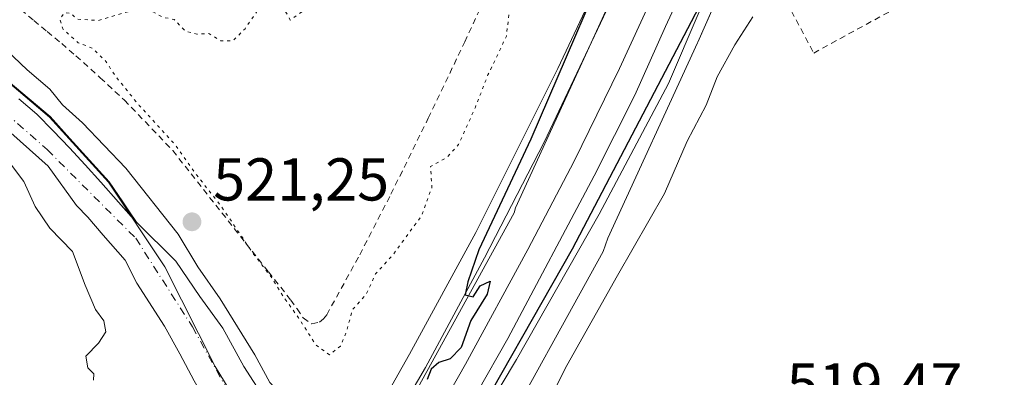
# Model space of a CAD drawing. Units: metres. Extents: x 566337 to 569762, y 4747259 to 4749606.
# Drawn here: x 566758 to 566921, y 4748567 to 4748626 of the extents above; entities that cross this region are included whole.
import ezdxf

# ---------------------------------------------------------------- set-up
doc = ezdxf.new("R2010")
doc.units = ezdxf.units.M
doc.header["$MEASUREMENT"] = 0
for name, pattern in [('DGN Style 2', [1.648017, 0.98881, -0.659207]), ('DGN Style 4', [2.638475, 1.318413, -0.659207, 0.001648, -0.659207]), ('DGN Style 5', [1.153612, 0.494405, -0.659207])]:
    doc.linetypes.add(name, pattern=pattern)
for name, color, linetype, lineweight in [('Alambrada', 7, 'DGN Style 2', 0), ('Arbolado forestal CxS', 92, 'Continuous', 0), ('Corriente natural Cxs', 4, 'Continuous', 13), ('Corriente natural eje', 4, 'DGN Style 4', 0), ('Curva de nivel maestra', 30, 'Continuous', 30), ('Curva de nivel normal', 30, 'Continuous', 0), ('Curva de nivel normal depresión', 30, 'DGN Style 5', 0), ('Ferrocarril', 4, 'Continuous', 0), ('Ferrocarril eje', 151, 'Continuous', 13), ('Huerta CxS', 92, 'Continuous', 0), ('Municipio', 91, 'Continuous', 13), ('Municipio CxS', 4, 'Continuous', 0), ('Núcleo urbano CxS', 7, 'Continuous', 0), ('Pastizal CxS', 92, 'Continuous', 0), ('Prado CxS', 92, 'Continuous', 0), ('Punto de cota en terreno', 7, 'Continuous', 0), ('Rótulo de punto de cota en terreno', 7, 'Continuous', 0), ('Suelo desnudo CxS', 253, 'Continuous', 0)]:
    doc.layers.add(name, color=color, linetype=linetype, lineweight=lineweight)
doc.styles.add('Style-Arial', font='txt')

# ---------------------------------------------------------------- blocks, each defined once
blk = doc.blocks.new('*U15')
at = {"layer": 'Arbolado forestal CxS', "color": 92, "linetype": 'Continuous', "lineweight": 0}
for points in [[(566756.0007, 4748615.8993, 518.1825), (566759.4931, 4748612.9568, 518.0864), (566762.9855, 4748610.0143, 518.2399), (566766.2454, 4748606.4176, 518.3224), (566769.5054, 4748602.821, 518.102), (566772.7653, 4748599.2243, 517.8783), (566775.0063, 4748595.8639, 517.8165), (566777.2472, 4748592.5034, 517.4752), (566774.3036, 4748595.8268, 517.5673), (566771.3601, 4748599.1501, 517.5964), (566768.7601, 4748602.0101, 517.6204), (566766.1602, 4748604.8701, 517.8831), (566763.4552, 4748607.6501, 517.6073), (566760.7502, 4748610.4301, 517.9997), (566757.7852, 4748612.9701, 517.5235)], [(566756.4601, 4748607.3401, 518.442), (566759.5401, 4748604.5851, 518.4753), (566762.6201, 4748601.8301, 517.6254), (566767.3068, 4748595.2727, 517.5698), (566769.2118, 4748593.3677, 517.505), (566771.7518, 4748590.3514, 517.3619), (566775.4031, 4748586.2239, 517.3144), (566777.3081, 4748582.4139, 517.4857), (566781.9118, 4748575.2701, 517.5146), (566784.4518, 4748570.6664, 517.7363), (566786.8331, 4748566.2214, 518.0701)]]:
    blk.add_polyline3d(points, dxfattribs=at)
blk = doc.blocks.new('*U17')
at = {"layer": 'Pastizal CxS', "color": 92, "linetype": 'Continuous', "lineweight": 0}
blk.add_polyline3d([(566835.9179, 4748553.7401, 523.1871), (566854.6363, 4748587.6751, 523.6808), (566855.4285, 4748589.8877, 523.7469), (566870.2865, 4748622.2683, 524.572), (566870.3343, 4748622.3743, 524.5855), (566884.1352, 4748653.6749, 524.4947)], dxfattribs=at)
blk = doc.blocks.new('*U20')
at = {"layer": 'Prado CxS', "color": 92, "linetype": 'Continuous', "lineweight": 0}
for points in [[(567000.8981, 4748476.4681, 519.2024), (566980.6751, 4748460.5783, 520.9114), (566956.1193, 4748449.0231, 522.8164), (566930.1177, 4748449.0235, 523.4537), (566917.4893, 4748452.4679, 525.633), (566898.3411, 4748457.6905, 527.0967), (566898.1659, 4748457.6795, 527.1138), (566877.3819, 4748478.9843, 521.7725), (566878.1677, 4748479.5285, 521.228), (566883.9659, 4748483.587, 517.4568), (566891.9001, 4748479.5901, 517.8934), (566900.9001, 4748475.0901, 518.4875), (566910.0402, 4748470.8701, 518.598), (566915.5601, 4748468.5801, 518.399), (566921.1001, 4748466.3001, 518.4044), (566925.6601, 4748464.3901, 518.4751), (566930.2302, 4748462.4901, 518.6384), (566934.2301, 4748461.3101, 518.5843), (566938.3801, 4748460.8101, 518.0437), (566943.8201, 4748460.6601, 517.3598), (566949.2602, 4748460.8601, 516.9665), (566954.3401, 4748461.2301, 517.0779), (566959.4201, 4748461.7401, 517.264), (566964.0601, 4748462.3601, 517.0777), (566968.6802, 4748463.0801, 517.3134), (566973.0401, 4748463.9201, 517.3637), (566977.3701, 4748464.9401, 517.5601), (566980.9701, 4748466.0401, 517.573), (566984.4701, 4748467.5001, 517.2294), (566987.3901, 4748469.1101, 517.3153), (566990.1501, 4748470.9901, 517.0256), (566993.3801, 4748473.3201, 516.8164), (566996.0601, 4748476.1501, 516.9316), (566998.2801, 4748479.7901, 516.8345), (567000.4101, 4748483.4801, 516.8098), (567002.4301, 4748487.0001, 516.3774), (567004.4101, 4748490.5501, 516.8085), (567005.9501, 4748493.9401, 516.9419), (567007.0502, 4748497.5101, 516.8353), (567007.7601, 4748501.0901, 516.5067), (567008.0901, 4748504.7001, 516.431), (567008.1701, 4748507.8901, 516.4227), (567008.1801, 4748511.0801, 516.4353), (567008.1401, 4748515.6301, 516.3196), (567007.9801, 4748520.1801, 516.3381), (567007.4501, 4748524.4001, 516.419), (567006.5801, 4748528.5701, 516.6469), (567005.6601, 4748531.8501, 516.7301), (567004.7401, 4748535.1301, 516.6948), (567004.0201, 4748538.9201, 516.5678), (567003.6901, 4748542.7401, 516.2965), (567003.6801, 4748545.9601, 516.2731), (567003.6901, 4748549.1801, 516.3283), (567003.6701, 4748551.7901, 516.4182), (567003.6401, 4748554.4101, 516.489), (567003.3201, 4748556.5101, 516.4129), (567002.7001, 4748558.5801, 516.4455), (567002.0301, 4748560.4101, 516.7544), (567001.1101, 4748562.1201, 516.9171), (566999.8201, 4748563.8601, 517.298), (566998.3601, 4748565.4201, 517.4628), (566996.4801, 4748567.1801, 517.7295), (566994.6001, 4748568.9501, 519.0768), (566994.5818, 4748568.9676, 519.0924), (566994.8795, 4748569.2113, 519.3345), (566998.3305, 4748572.0373, 522.1758), (566999.0373, 4748572.6161, 522.744), (566999.7423, 4748573.1935, 523.0501), (567015.3439, 4748554.4703, 518.8538), (567018.2323, 4748532.8037, 519.4185), (567013.8987, 4748506.8027, 519.1274)], [(566956.4202, 4748468.1101, 517.7609), (566952.7501, 4748468.0901, 517.3253), (566949.0802, 4748468.2301, 516.7556), (566945.5802, 4748468.5301, 516.5456), (566942.1201, 4748469.1601, 516.6618), (566931.0501, 4748472.4901, 517.0095), (566920.4202, 4748476.8601, 518.45), (566907.0601, 4748483.1201, 518.1074), (566893.7001, 4748489.3901, 518.1373), (566892.839, 4748489.7928, 518.2798), (566924.9633, 4748512.0249, 522.6973), (566924.9716, 4748512.0308, 522.6969), (566924.9757, 4748512.0337, 522.6968), (566924.9797, 4748512.0367, 522.6967), (566925.3201, 4748512.2927, 522.686), (566925.4618, 4748512.3996, 522.6811), (566925.4652, 4748512.4022, 522.681), (566925.4682, 4748512.4046, 522.6809), (566925.4777, 4748512.4121, 522.6807), (566976.6779, 4748554.3109, 523.7824), (566984.8977, 4748561.0399, 519.9686), (566989.0154, 4748564.4108, 517.0824), (566990.0301, 4748563.3601, 516.7967), (566991.3101, 4748561.7501, 516.6412), (566992.6002, 4748559.9301, 516.9674), (566993.6101, 4748557.9601, 517.2677), (566994.3802, 4748555.5801, 517.4171), (566995.0502, 4748553.1801, 517.4848), (566995.6402, 4748550.9701, 517.3736), (566996.1401, 4748548.7401, 517.2551), (566996.2102, 4748545.9501, 517.3742), (566996.1401, 4748543.1401, 517.5519), (566996.4801, 4748539.9901, 517.5944), (566997.1401, 4748536.8701, 517.5904), (566998.3901, 4748533.9601, 517.5588), (566999.6401, 4748531.0801, 517.1472), (567000.6501, 4748527.4701, 516.6608), (567001.5001, 4748523.8201, 516.3648), (567002.2301, 4748520.1201, 516.1009), (567002.6801, 4748516.3901, 516.0302), (567002.7901, 4748512.4201, 516.1398), (567002.7901, 4748508.4401, 516.2438), (567002.7701, 4748504.6001, 516.4479), (567002.6301, 4748500.7601, 516.5952), (567001.9901, 4748497.0601, 516.7451), (567000.8101, 4748493.4301, 516.8382), (566999.3002, 4748489.6901, 516.915), (566997.3701, 4748486.1501, 516.8498), (566995.3602, 4748483.4001, 517.0388), (566993.1601, 4748480.8101, 517.153), (566991.2001, 4748478.7001, 517.0987), (566989.0301, 4748476.7801, 517.0273), (566986.2001, 4748474.9601, 517.064), (566983.1601, 4748473.5901, 516.9673), (566976.4101, 4748471.3401, 517.2523), (566973.1001, 4748470.4501, 517.2804), (566969.7701, 4748469.6601, 517.2404), (566966.9501, 4748469.1001, 517.2401), (566964.1001, 4748468.6701, 517.5156), (566960.2701, 4748468.2901, 517.7712)]]:
    blk.add_polyline3d(points, close=True, dxfattribs=at)
blk = doc.blocks.new('5PATER')
at = {"layer": 'Huerta CxS', "linetype": 'Continuous', "lineweight": 0}
h = blk.add_hatch(color=51, dxfattribs=at)
edge = h.paths.add_edge_path()
edge.add_ellipse((0, 0), major_axis=(-0.11, -0.111), ratio=0.999422, start_angle=0, end_angle=360)

msp = doc.modelspace()

# ---------------------------------------------------------------- linework, layer by layer
at = {"layer": 'Alambrada', "color": 7, "linetype": 'DGN Style 2', "lineweight": 0}
for points in [[(566884.32, 4748630.43, 522.87), (566889.55, 4748620.56, 539.83), (566917.96, 4748636.07, 519.76), (566914.78, 4748646.01, 519.49)], [(566758.1, 4748627.76, 520.95), (566760.28, 4748625.93, 520.91), (566762.48, 4748624.11, 520.88), (566764.87, 4748622.12, 520.78), (566767.24, 4748620.08, 520.74), (566771.27, 4748616.43, 520.69), (566775.28, 4748612.77, 520.59), (566783.28, 4748604.39, 520.51), (566795.42, 4748589.01, 520.5), (566799.14, 4748584.3, 520.51), (566802.87, 4748579.6, 520.54), (566803.89, 4748578.13, 521.45), (566804.92, 4748576.63, 522.77), (566806.35, 4748575.66, 524.52), (566807.6, 4748575.93, 525.41), (566808.3, 4748576.5, 525.46), (566808.82, 4748577.18, 525.25), (566814.29, 4748587.11, 521.74), (566819.46, 4748597.16, 522.02), (566825.66, 4748609.76, 522.09), (566831.71, 4748622.42, 522.85), (566836.71, 4748633.26, 523.52)]]:
    msp.add_polyline3d(points, dxfattribs=at)
at = {"layer": 'Arbolado forestal CxS', "color": 92, "linetype": 'Continuous', "lineweight": 0}
for points in [[(566738.34, 4748698.17, 523.12), (566738.35, 4748690.34, 522.76), (566738.36, 4748681.58, 521.64), (566737.87, 4748667.47, 520.25), (566738.49, 4748643.74, 520.18), (566737.18, 4748631.46, 519.49), (566738.83, 4748626.51, 519.12), (566749.02, 4748621.78, 518.9), (566762.99, 4748610.01, 518.24), (566772.77, 4748599.22, 517.88), (566777.25, 4748592.5, 517.48)], [(566777.25, 4748592.5, 517.48), (566774.3, 4748595.83, 517.57), (566771.36, 4748599.15, 517.6), (566768.76, 4748602.01, 517.62), (566766.16, 4748604.87, 517.88), (566763.46, 4748607.65, 517.61), (566760.75, 4748610.43, 518), (566757.79, 4748612.97, 517.52)], [(566805.97, 4748537.45, 517.66), (566804.67, 4748539.11, 517.61), (566804.29, 4748539.6, 517.57), (566802.83, 4748541.47, 517.36), (566795.72, 4748550.35, 517.93), (566792.87, 4748555.59, 517.82), (566790.01, 4748560.67, 518.12), (566786.83, 4748566.22, 518.07), (566784.45, 4748570.67, 517.74), (566781.91, 4748575.27, 517.51), (566777.31, 4748582.41, 517.49), (566775.4, 4748586.22, 517.31), (566771.75, 4748590.35, 517.36), (566769.21, 4748593.37, 517.51), (566767.31, 4748595.27, 517.57), (566762.62, 4748601.83, 517.63), (566759.54, 4748604.59, 518.48), (566756.46, 4748607.34, 518.44)]]:
    msp.add_polyline3d(points, dxfattribs=at)
at = {"layer": 'Corriente natural Cxs', "color": 4, "linetype": 'Continuous', "lineweight": 13}
for points in [[(566757.79, 4748612.97, 517.52), (566760.75, 4748610.43, 518), (566763.46, 4748607.65, 517.61), (566766.16, 4748604.87, 517.88), (566768.76, 4748602.01, 517.62), (566771.36, 4748599.15, 517.6), (566774.3, 4748595.83, 517.57), (566777.25, 4748592.5, 517.48), (566783.82, 4748586.07, 518.24), (566787.79, 4748580.19, 518.23), (566791.6, 4748574.95, 518.53), (566795.09, 4748568.6, 518.58), (566800.96, 4748559.4, 518.21)], [(566757.79, 4748612.97, 517.52), (566760.75, 4748610.43, 518), (566763.46, 4748607.65, 517.61), (566766.16, 4748604.87, 517.88), (566768.76, 4748602.01, 517.62), (566771.36, 4748599.15, 517.6), (566774.3, 4748595.83, 517.57), (566777.25, 4748592.5, 517.48), (566783.82, 4748586.07, 518.24), (566787.79, 4748580.19, 518.23), (566791.6, 4748574.95, 518.53), (566795.09, 4748568.6, 518.58), (566800.96, 4748559.4, 518.21), (566805.72, 4748550.35, 517.61), (566807.7, 4748544.39, 517.53)], [(566786.83, 4748566.22, 518.07), (566784.45, 4748570.67, 517.74), (566781.91, 4748575.27, 517.51), (566777.31, 4748582.41, 517.49), (566775.4, 4748586.22, 517.31), (566771.75, 4748590.35, 517.36), (566769.21, 4748593.37, 517.51), (566767.31, 4748595.27, 517.57), (566762.62, 4748601.83, 517.63), (566759.54, 4748604.59, 518.48), (566756.46, 4748607.34, 518.44)], [(566804.67, 4748539.11, 517.61), (566804.29, 4748539.6, 517.57), (566802.83, 4748541.47, 517.36), (566795.72, 4748550.35, 517.93), (566792.87, 4748555.59, 517.82), (566790.01, 4748560.67, 518.12), (566786.83, 4748566.22, 518.07), (566784.45, 4748570.67, 517.74), (566781.91, 4748575.27, 517.51), (566777.31, 4748582.41, 517.49), (566775.4, 4748586.22, 517.31), (566771.75, 4748590.35, 517.36), (566769.21, 4748593.37, 517.51), (566767.31, 4748595.27, 517.57), (566762.62, 4748601.83, 517.63), (566759.54, 4748604.59, 518.48), (566756.46, 4748607.34, 518.44)]]:
    msp.add_polyline3d(points, dxfattribs=at)
at = {"layer": 'Corriente natural eje', "color": 4, "linetype": 'DGN Style 4', "lineweight": 0}
msp.add_polyline3d([(566668.47, 4748559.16, 517.63), (566671.33, 4748565.19, 518.34), (566674.19, 4748568.52, 518.31), (566677.52, 4748571.38, 518.12), (566680.54, 4748573.92, 517.99), (566684.03, 4748576.46, 517.6), (566686.73, 4748578.53, 517.24), (566688.16, 4748582.18, 517.19), (566688.63, 4748586.46, 517.19), (566689.43, 4748590.11, 517.31), (566689.9, 4748592.02, 517.38), (566690.77, 4748597.99, 517.68), (566697.83, 4748607.49, 517.94), (566708.46, 4748615.7, 518.22), (566721.38, 4748620.79, 518.75), (566734.69, 4748620.6, 518), (566749.36, 4748616.09, 517.47), (566762.47, 4748604.54, 517.36), (566777.15, 4748589.86, 517.12), (566786.54, 4748575.17, 517.02), (566803.15, 4748545.15, 517.07), (566806.22, 4748541.81, 517.38)], dxfattribs=at)
at = {"layer": 'Curva de nivel maestra', "color": 30, "linetype": 'Continuous', "lineweight": 30, "elevation": 525, "flags": 128}
for points in [[(566858.86, 4748643.93), (566842.65, 4748606.26), (566834.05, 4748587.94), (566832.22, 4748582.6), (566831.76, 4748580.49), (566833.09, 4748580.16), (566834.25, 4748581.96), (566835.92, 4748582.73), (566835.4, 4748580.59), (566832.69, 4748576.2), (566831.08, 4748571.72), (566829.26, 4748569.86), (566827.4, 4748569.26), (566826.14, 4748568.12), (566825.44, 4748566.42)], [(566831.26, 4748555.94), (566849.59, 4748588.07), (566871.16, 4748629.46)]]:
    msp.add_lwpolyline(points, dxfattribs=at)
at = {"layer": 'Curva de nivel normal', "color": 30, "linetype": 'Continuous', "lineweight": 0, "elevation": 520, "flags": 128}
for points in [[(566745.71, 4748630.03), (566750.85, 4748624.5), (566755.7, 4748621.02), (566759.13, 4748617.79), (566762.89, 4748614.55), (566765.02, 4748612), (566768.35, 4748609), (566775.49, 4748601.48), (566784.18, 4748590.52), (566787.46, 4748585.12), (566791.16, 4748579.83), (566796.91, 4748570.5), (566799.38, 4748565.94), (566801.57, 4748563.55), (566807.55, 4748558.55), (566810.27, 4748548.57)], [(566823.19, 4748541.06), (566823.54, 4748540.96), (566828.57, 4748538.75), (566831.55, 4748539.2), (566838.14, 4748548.27), (566839.19, 4748551.94), (566840.91, 4748555.42), (566845.32, 4748562.22), (566848.65, 4748568.78), (566857, 4748583.7), (566864.84, 4748597.29), (566868.59, 4748605.93), (566871.71, 4748611.93), (566873.54, 4748616.59), (566876.49, 4748621.93), (566879.44, 4748626.58)], [(566770.12, 4748566.3), (566770.18, 4748567.35), (566769.19, 4748568.38), (566768.86, 4748570.3), (566770.95, 4748572.46), (566772.18, 4748574.32), (566771.86, 4748576.15), (566770.5, 4748578.04), (566768.76, 4748582.1), (566766.64, 4748587.64), (566762.88, 4748591.55), (566760.48, 4748595.14), (566758.59, 4748599.24), (566753.87, 4748605.52)]]:
    msp.add_lwpolyline(points, dxfattribs=at)
at = {"layer": 'Curva de nivel normal depresión', "color": 30, "linetype": 'DGN Style 5', "lineweight": 0, "elevation": 520, "flags": 128}
msp.add_lwpolyline([(566866.89, 4748718.34), (566865.43, 4748717.51), (566863.36, 4748714.46), (566861.99, 4748710.7), (566860.76, 4748705.75), (566857.85, 4748698.17), (566854.92, 4748688.98), (566850.39, 4748680.58), (566844.05, 4748667.58), (566839.6, 4748658.92), (566837.56, 4748654.26), (566834.65, 4748649.59), (566831.36, 4748642.93), (566828.48, 4748638.59), (566826.24, 4748636.26), (566825.04, 4748634.59), (566823.59, 4748634.59), (566822.93, 4748636.59), (566821.12, 4748639.26), (566818.71, 4748638.26), (566817.46, 4748636.26), (566816.6, 4748634.14), (566813.27, 4748631.63), (566809.27, 4748629.48), (566805.6, 4748628), (566802.78, 4748626.02), (566802.04, 4748627.36), (566800, 4748628.66), (566797.41, 4748627.73), (566795.27, 4748624.59), (566793.27, 4748622.59), (566791.27, 4748622.59), (566789.27, 4748623.8), (566787.27, 4748623.68), (566785.34, 4748624.22), (566783.54, 4748626.11), (566781.53, 4748626.52), (566780.06, 4748627.38), (566776.65, 4748627.64), (566770.98, 4748625.97), (566767.5, 4748626.16), (566766.3, 4748627.16), (566765.28, 4748627.26), (566764.55, 4748626.13), (566765.13, 4748624.46), (566767.62, 4748622.28), (566769.96, 4748621.37), (566772.24, 4748619.13), (566773.77, 4748616.72), (566777.73, 4748611.88), (566783.54, 4748605.53), (566787.26, 4748600.32), (566791.29, 4748595.22), (566796.61, 4748587.34), (566799.81, 4748583.15), (566801.57, 4748580.23), (566804.14, 4748576.66), (566807.07, 4748572.1), (566809.27, 4748570.53), (566811.1, 4748571.97), (566812.14, 4748574.54), (566813.05, 4748577.94), (566815.36, 4748580.6), (566816.92, 4748583.94), (566819.91, 4748587.27), (566824.56, 4748593.6), (566826.25, 4748598.26), (566826.03, 4748601.76), (566828.72, 4748603.25), (566830.69, 4748605.42), (566833.46, 4748611.59), (566835.54, 4748616.93), (566838.61, 4748623.38), (566839.02, 4748626.82), (566838.05, 4748628.7), (566838.98, 4748630.67), (566844.76, 4748637.49), (566854.74, 4748657.5), (566862.34, 4748677.32), (566864.71, 4748685.62), (566866.74, 4748692.09), (566867.38, 4748698.58), (566870.05, 4748705.58), (566872.37, 4748710.08), (566872.44, 4748713.09), (566871.26, 4748716.12), (566868.16, 4748718.07), (566866.89, 4748718.34)], dxfattribs=at)
at = {"layer": 'Ferrocarril', "color": 4, "linetype": 'Continuous', "lineweight": 0}
msp.add_polyline3d([(566909.5, 4748740.9, 526.34), (566903.99, 4748719.66, 526.28), (566896.61, 4748696.02, 526.58), (566887.29, 4748669.09, 525.66), (566875.5, 4748638.96, 525.14), (566865.5, 4748615.52, 525.37), (566853.97, 4748593.85, 524.89), (566840.26, 4748569.74, 524.63), (566826.9, 4748547.38, 524.51), (566824.09, 4748547.57, 525.22), (566819.81, 4748547.88, 525.2), (566813.42, 4748548.34, 523.93), (566810.1, 4748548.58, 522.04), (566822.56, 4748570.61, 524.49), (566833.51, 4748590.79, 524.49), (566847.13, 4748618.01, 524.83), (566860.36, 4748646.06, 525.05), (566869.75, 4748669.08, 525.34), (566879.28, 4748696.2, 525.58), (566885.63, 4748716.97, 525.69), (566893.3, 4748743.43, 526.11)], dxfattribs=at)
at = {"layer": 'Ferrocarril eje', "color": 151, "linetype": 'Continuous', "lineweight": 13}
for points in [[(566903.7, 4748775.27, 526.87), (566901.89, 4748767.18, 526.97), (566896.59, 4748743.85, 526.63), (566887.71, 4748712.24, 526.23), (566882.66, 4748695.99, 526.13), (566876.76, 4748678.86, 525.79), (566869.38, 4748659.22, 525.61), (566862.05, 4748642.16, 525.47), (566844.84, 4748605.8, 525.09), (566834.97, 4748586.59, 524.95), (566825.17, 4748568.44, 524.87), (566815.16, 4748551.24, 524.76), (566813.41, 4748548.34, 523.93)], [(566908.92, 4748773.66, 527.36), (566905.48, 4748756.74, 527.62), (566901.49, 4748739.65, 526.95), (566898, 4748726.68, 526.95), (566894.05, 4748712.94, 526.6), (566884.37, 4748683.6, 526.25), (566878.72, 4748668.29, 526.8), (566873.25, 4748654.23, 526.04), (566866.01, 4748636.89, 525.82), (566857.38, 4748617.99, 525.81), (566849.82, 4748602.65, 525.44), (566842.16, 4748587.98, 525.63), (566831.8, 4748568.96, 525.33), (566819.81, 4748547.89, 525.2)], [(566912.82, 4748772.45, 527.28), (566909.64, 4748757.63, 527.9), (566905.12, 4748738.14, 526.82), (566900.92, 4748722.58, 526.78), (566896.51, 4748707.68, 526.87), (566891.08, 4748691.13, 526.61), (566885.73, 4748675.45, 526.2), (566875.6, 4748649.16, 525.96), (566870.2, 4748636.25, 525.76), (566864.96, 4748624.97, 526.34), (566859.91, 4748613.6, 525.46), (566853.18, 4748600.18, 525.44), (566838.86, 4748573.25, 525.3), (566828.77, 4748555.56, 525.32), (566824.09, 4748547.57, 525.22)]]:
    msp.add_polyline3d(points, dxfattribs=at)
at = {"layer": 'Municipio', "color": 91, "linetype": 'Continuous', "lineweight": 13, "flags": 128}
msp.add_lwpolyline([(566738.7, 4748626.46), (566744.5, 4748623.77), (566748.89, 4748621.73), (566762.86, 4748609.95), (566772.64, 4748599.17), (566781.98, 4748585.14), (566790.3, 4748568.58), (566797.12, 4748557.43), (566800.11, 4748552.56), (566802.92, 4748549.25), (566809.53, 4748541.48), (566814.04, 4748536.05), (566816.49, 4748532.07), (566826.5, 4748525.28), (566835.08, 4748517.57), (566843.79, 4748511.02), (566858.42, 4748500.34), (566866.56, 4748487.82), (566872.85, 4748477.09), (566876.75, 4748470.44), (566886.32, 4748457.58), (566888.27, 4748454.97), (566897.24, 4748442.04)], dxfattribs=at)
msp.add_lwpolyline([(566738.7, 4748626.46), (566744.5, 4748623.77), (566748.89, 4748621.73), (566762.86, 4748609.95), (566772.64, 4748599.17), (566781.98, 4748585.14), (566790.3, 4748568.58), (566797.12, 4748557.43), (566800.11, 4748552.56), (566802.92, 4748549.25), (566809.53, 4748541.48), (566814.04, 4748536.05), (566816.49, 4748532.07), (566826.5, 4748525.28), (566835.08, 4748517.57), (566843.79, 4748511.02), (566858.42, 4748500.34), (566866.56, 4748487.82), (566872.85, 4748477.09), (566876.75, 4748470.44), (566886.32, 4748457.58), (566888.27, 4748454.97), (566897.24, 4748442.04)], dxfattribs=at)
at = {"layer": 'Municipio CxS', "color": 4, "linetype": 'Continuous', "lineweight": 0, "flags": 128}
for points in [[(566897.24, 4748442.04), (566888.27, 4748454.97), (566886.32, 4748457.58), (566876.75, 4748470.44), (566872.85, 4748477.09), (566866.56, 4748487.82), (566858.42, 4748500.34), (566843.79, 4748511.02), (566835.08, 4748517.57), (566826.5, 4748525.28), (566816.49, 4748532.07), (566814.04, 4748536.05), (566809.53, 4748541.48), (566802.92, 4748549.25), (566800.11, 4748552.56), (566797.12, 4748557.43), (566790.3, 4748568.58), (566781.98, 4748585.14), (566772.64, 4748599.17), (566762.86, 4748609.95), (566748.89, 4748621.73), (566744.5, 4748623.77), (566738.7, 4748626.46)], [(566738.7, 4748626.46), (566744.5, 4748623.77), (566748.89, 4748621.73), (566762.86, 4748609.95), (566772.64, 4748599.17), (566781.98, 4748585.14), (566790.3, 4748568.58), (566797.12, 4748557.43), (566800.11, 4748552.56), (566802.92, 4748549.25), (566809.53, 4748541.48), (566814.04, 4748536.05), (566816.49, 4748532.07), (566826.5, 4748525.28), (566835.08, 4748517.57), (566843.79, 4748511.02), (566858.42, 4748500.34), (566866.56, 4748487.82), (566872.85, 4748477.09), (566876.75, 4748470.44), (566886.32, 4748457.58), (566888.27, 4748454.97), (566897.24, 4748442.04)]]:
    msp.add_lwpolyline(points, dxfattribs=at)
at = {"layer": 'Núcleo urbano CxS', "color": 7, "linetype": 'Continuous', "lineweight": 0}
for points in [[(566904.31, 4749020.62, 530.5), (566905.05, 4749020.25, 530.34), (566909.59, 4749020.94, 529.76), (566911.95, 4749020.62, 529.45), (566914.43, 4748973.83, 529.13), (566916.12, 4748931.55, 528.57), (566915.92, 4748882.35, 528.06), (566913.45, 4748839.53, 527.54), (566908.12, 4748804.28, 527.02), (566903.93, 4748780.06, 523.22), (566900.99, 4748762.58, 526.49), (566891.7, 4748727, 525.95), (566881.13, 4748689.76, 525.69), (566869.43, 4748659.98, 525.27), (566855.72, 4748628.88, 524.91), (566840.13, 4748594.91, 524.78), (566839.89, 4748594.06, 524.78), (566822.07, 4748561.75, 524.63), (566810.64, 4748544.52, 519.78), (566809.18, 4748542.31, 518.46)], [(566884.14, 4748653.67, 524.49), (566870.33, 4748622.37, 524.59), (566870.29, 4748622.27, 524.57), (566855.43, 4748589.89, 523.75), (566854.64, 4748587.68, 523.68), (566835.92, 4748553.74, 523.19), (566835.92, 4748553.74, 523.19), (566835.91, 4748553.73, 523.19), (566835.91, 4748553.72, 523.19), (566835.59, 4748553.2, 523.22), (566835.59, 4748553.19, 523.23), (566835.58, 4748553.19, 523.23), (566835.58, 4748553.18, 523.23), (566823.98, 4748535.69, 518.18), (566820.22, 4748529.99, 517.37)], [(566884.14, 4748653.67, 524.49), (566870.33, 4748622.37, 524.59), (566870.29, 4748622.27, 524.57), (566855.43, 4748589.89, 523.75), (566854.64, 4748587.68, 523.68), (566835.92, 4748553.74, 523.19)], [(566822.07, 4748561.75, 524.63), (566839.89, 4748594.06, 524.78), (566840.13, 4748594.91, 524.78), (566855.72, 4748628.88, 524.91)]]:
    msp.add_polyline3d(points, dxfattribs=at)
at = {"layer": 'Pastizal CxS', "color": 92, "linetype": 'Continuous', "lineweight": 0}
msp.add_polyline3d([(566884.14, 4748653.67, 524.49), (566870.33, 4748622.37, 524.59), (566870.29, 4748622.27, 524.57), (566855.43, 4748589.89, 523.75), (566854.64, 4748587.68, 523.68), (566835.92, 4748553.74, 523.19), (566835.92, 4748553.74, 523.19), (566835.91, 4748553.73, 523.19), (566835.91, 4748553.72, 523.19), (566835.59, 4748553.2, 523.22), (566835.59, 4748553.19, 523.23), (566835.58, 4748553.19, 523.23), (566835.58, 4748553.18, 523.23), (566823.98, 4748535.69, 518.18), (566820.22, 4748529.99, 517.37)], dxfattribs=at)
at = {"layer": 'Prado CxS', "color": 92, "linetype": 'Continuous', "lineweight": 0}
for points in [[(566904.31, 4749020.62, 530.5), (566905.05, 4749020.25, 530.34), (566909.59, 4749020.94, 529.76), (566911.95, 4749020.62, 529.45), (566914.43, 4748973.83, 529.13), (566916.12, 4748931.55, 528.57), (566915.92, 4748882.35, 528.06), (566913.45, 4748839.53, 527.54), (566908.12, 4748804.28, 527.02), (566903.93, 4748780.06, 523.22), (566900.99, 4748762.58, 526.49), (566891.7, 4748727, 525.95), (566881.13, 4748689.76, 525.69), (566869.43, 4748659.98, 525.27), (566855.72, 4748628.88, 524.91), (566840.13, 4748594.91, 524.78), (566839.89, 4748594.06, 524.78), (566822.07, 4748561.75, 524.63), (566810.64, 4748544.52, 519.78), (566809.18, 4748542.31, 518.46)], [(566738.34, 4748698.17, 523.12), (566738.35, 4748690.34, 522.76), (566738.36, 4748681.58, 521.64), (566737.87, 4748667.47, 520.25), (566738.49, 4748643.74, 520.18), (566737.18, 4748631.46, 519.49), (566738.83, 4748626.51, 519.12), (566749.02, 4748621.78, 518.9), (566762.99, 4748610.01, 518.24), (566772.77, 4748599.22, 517.88), (566777.25, 4748592.5, 517.48)], [(566855.72, 4748628.88, 524.91), (566840.13, 4748594.91, 524.78), (566839.89, 4748594.06, 524.78), (566822.07, 4748561.75, 524.63), (566810.64, 4748544.52, 519.78), (566809.18, 4748542.31, 518.46), (566808.48, 4748543.22, 518.06), (566807.7, 4748544.39, 517.53), (566805.72, 4748550.35, 517.61), (566800.96, 4748559.4, 518.21), (566795.09, 4748568.6, 518.58), (566791.6, 4748574.95, 518.53), (566787.79, 4748580.19, 518.23), (566783.82, 4748586.07, 518.24), (566777.25, 4748592.5, 517.48), (566772.77, 4748599.22, 517.88), (566762.99, 4748610.01, 518.24), (566749.02, 4748621.78, 518.9), (566738.83, 4748626.51, 519.12)], [(566777.25, 4748592.5, 517.48), (566783.82, 4748586.07, 518.24), (566787.79, 4748580.19, 518.23), (566791.6, 4748574.95, 518.53), (566795.09, 4748568.6, 518.58), (566800.96, 4748559.4, 518.21), (566805.72, 4748550.35, 517.61), (566807.7, 4748544.39, 517.53), (566808.48, 4748543.22, 518.06), (566809.18, 4748542.31, 518.46)]]:
    msp.add_polyline3d(points, dxfattribs=at)
at = {"layer": 'Suelo desnudo CxS', "color": 253, "linetype": 'Continuous', "lineweight": 0}
for points in [[(566757.79, 4748612.97, 517.52), (566760.75, 4748610.43, 518), (566763.46, 4748607.65, 517.61), (566766.16, 4748604.87, 517.88), (566768.76, 4748602.01, 517.62), (566771.36, 4748599.15, 517.6), (566774.3, 4748595.83, 517.57), (566777.25, 4748592.5, 517.48), (566783.82, 4748586.07, 518.24), (566787.79, 4748580.19, 518.23), (566791.6, 4748574.95, 518.53), (566795.09, 4748568.6, 518.58), (566800.96, 4748559.4, 518.21)], [(566777.25, 4748592.5, 517.48), (566774.3, 4748595.83, 517.57), (566771.36, 4748599.15, 517.6), (566768.76, 4748602.01, 517.62), (566766.16, 4748604.87, 517.88), (566763.46, 4748607.65, 517.61), (566760.75, 4748610.43, 518), (566757.79, 4748612.97, 517.52)], [(566786.83, 4748566.22, 518.07), (566784.45, 4748570.67, 517.74), (566781.91, 4748575.27, 517.51), (566777.31, 4748582.41, 517.49), (566775.4, 4748586.22, 517.31), (566771.75, 4748590.35, 517.36), (566769.21, 4748593.37, 517.51), (566767.31, 4748595.27, 517.57), (566762.62, 4748601.83, 517.63), (566759.54, 4748604.59, 518.48), (566756.46, 4748607.34, 518.44)], [(566805.97, 4748537.45, 517.66), (566804.67, 4748539.11, 517.61), (566804.29, 4748539.6, 517.57), (566802.83, 4748541.47, 517.36), (566795.72, 4748550.35, 517.93), (566792.87, 4748555.59, 517.82), (566790.01, 4748560.67, 518.12), (566786.83, 4748566.22, 518.07), (566784.45, 4748570.67, 517.74), (566781.91, 4748575.27, 517.51), (566777.31, 4748582.41, 517.49), (566775.4, 4748586.22, 517.31), (566771.75, 4748590.35, 517.36), (566769.21, 4748593.37, 517.51), (566767.31, 4748595.27, 517.57), (566762.62, 4748601.83, 517.63), (566759.54, 4748604.59, 518.48), (566756.46, 4748607.34, 518.44)], [(566777.25, 4748592.5, 517.48), (566783.82, 4748586.07, 518.24), (566787.79, 4748580.19, 518.23), (566791.6, 4748574.95, 518.53), (566795.09, 4748568.6, 518.58), (566800.96, 4748559.4, 518.21), (566805.72, 4748550.35, 517.61), (566807.7, 4748544.39, 517.53), (566808.48, 4748543.22, 518.06), (566809.18, 4748542.31, 518.46)]]:
    msp.add_polyline3d(points, dxfattribs=at)

# ---------------------------------------------------------------- block references
at = {"layer": 'Arbolado forestal CxS', "color": 92, "linetype": 'Continuous', "lineweight": 0}
msp.add_blockref('*U15', (0, 0), dxfattribs=at)
at = {"layer": 'Pastizal CxS', "color": 92, "linetype": 'Continuous', "lineweight": 0}
msp.add_blockref('*U17', (0, 0), dxfattribs=at)
at = {"layer": 'Prado CxS', "color": 92, "linetype": 'Continuous', "lineweight": 0}
msp.add_blockref('*U20', (0, 0), dxfattribs=at)
at = {"layer": 'Punto de cota en terreno', "color": 7, "linetype": 'Continuous', "lineweight": 0, "xscale": 10, "yscale": 10, "zscale": 10}
msp.add_blockref('5PATER', (566786.47, 4748592.58, 521.25), dxfattribs=at)

# ---------------------------------------------------------------- texts
at = {"layer": 'Rótulo de punto de cota en terreno', "color": 7, "linetype": 'Continuous', "lineweight": 0, "style": 'Style-Arial'}
for s, p in [('521,25', (566790, 4748596.11)), ('519,47', (566885.07, 4748562.14))]:
    msp.add_text(s, height=7, dxfattribs=at).set_placement(p)

doc.saveas('drawing.dxf')
